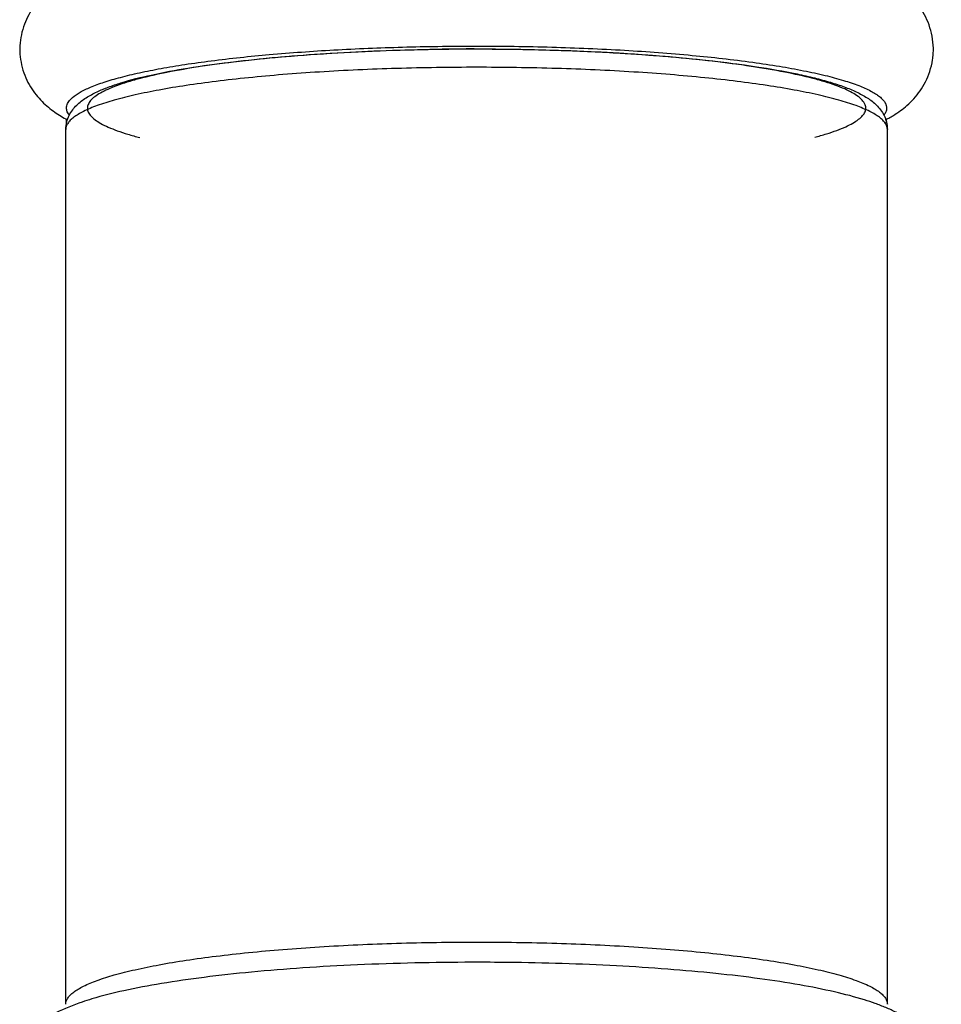
# Model space of a CAD drawing. Units: inches. Extents: x 0 to 11, y 0 to 8.5.
# Drawn here: x 5.1 to 5.4, y 4.6 to 5 of the extents above; entities that cross this region are included whole.
import ezdxf

# ---------------------------------------------------------------- set-up
doc = ezdxf.new("R2010")
doc.units = ezdxf.units.IN
doc.header["$LTSCALE"] = 0.605
doc.header["$MEASUREMENT"] = 0
doc.layers.get('0').update_dxf_attribs({"linetype": 'CONTINUOUS'})

msp = doc.modelspace()

# ---------------------------------------------------------------- linework, layer by layer
at = {"color": 7, "linetype": 'CONTINUOUS'}
for p, q in [((5.2403008886, 4.9512420464), (5.2416108814, 4.9512427768)), ((5.2406018496, 4.9500302995), (5.2416043125, 4.9500307689)), ((5.071673301, 4.9224895187), (5.0713491063, 4.9229662974)), ((5.0706344222, 4.9190833279), (5.0706344222, 4.9206904731)), ((5.4125742028, 4.9190904716), (5.4125742028, 4.9207274144)), ((5.0703043125, 4.5517268935), (5.0703043125, 4.9164811377)), ((5.4129043125, 4.5517268935), (5.4129043125, 4.9164811377))]:
    msp.add_line(p, q, dxfattribs=at)
for centre, radius, start, end in [((5.2416148718, 3.8742103103), 1.0758204662, 90.053951295, 90.7660800861), ((5.3859026056, 4.9702615676), 0.0562916705, 297.825706031, 299.350996189), ((5.2416372475, 3.410764659), 1.1584451327, 89.3537606454, 90.0956136434), ((5.3700840655, 4.4467128377), 0.1118689341, 70.3177336491, 72.6641768772)]:
    msp.add_arc(centre, radius, start, end, dxfattribs=at)
for points, knots in [([(5.4210775904, 4.9265159154), (5.4220750235, 4.927394403), (5.4240288027, 4.9292852776), (5.4266692517, 4.9325438418), (5.4289460192, 4.9363578437), (5.4307307534, 4.9406990946), (5.4317000155, 4.9446380548), (5.4320773346, 4.9479180302), (5.4321489178, 4.9512421453), (5.431699606, 4.9553528832), (5.4304250113, 4.9600350478), (5.4284896205, 4.9642764194), (5.42607048, 4.9679700099), (5.423380292, 4.9711187706), (5.4205745257, 4.9737748361), (5.4177168227, 4.9759880715), (5.4148263949, 4.9778406253), (5.4119109915, 4.9794410843), (5.4099433454, 4.9804030002), (5.4089554497, 4.9808577001)], [0, 0, 0, 0, 0.0589828532, 0.120399315, 0.1855833969, 0.2553739341, 0.3279687906, 0.3647755077, 0.4017062859, 0.4753286492, 0.5473885017, 0.6161632057, 0.6813219596, 0.7426862511, 0.7995475488, 0.8524827983, 0.9028448182, 0.9517396526, 1, 1, 1, 1]), ([(5.0621310347, 4.9732370484), (5.0602441857, 4.9715752092), (5.0575613906, 4.9687359421), (5.0547160866, 4.9642346458), (5.0523018341, 4.958909064), (5.0509598455, 4.9529093195), (5.0511670144, 4.9467648324), (5.0520134929, 4.94225747), (5.0534636561, 4.9380459616), (5.055446921, 4.9342704286), (5.0577846314, 4.9309730205), (5.060321602, 4.9281409957), (5.0629406465, 4.925729495), (5.0664157835, 4.9230738461), (5.0691763745, 4.9214547983), (5.0710200401, 4.9204861209)], [0, 0, 0, 0, 0.1179325399, 0.1813128177, 0.2490138419, 0.3916678913, 0.4642965596, 0.5362413659, 0.6059948847, 0.672425092, 0.7355720238, 0.7951064702, 0.8504443747, 0.9023153708, 1, 1, 1, 1]), ([(5.0730716902, 4.9297556761), (5.0740330623, 4.9306024031), (5.0764875069, 4.9322209903), (5.0809391697, 4.934323754), (5.0865883051, 4.9363729303), (5.093396844, 4.938343824), (5.101320045, 4.9402243596), (5.1103008868, 4.9419981464), (5.1202741562, 4.9436495336), (5.1353122527, 4.9457442745), (5.1559884329, 4.9479140695), (5.1826018461, 4.9497914026), (5.2109956456, 4.9509552656), (5.230431358, 4.9512308359), (5.2403008886, 4.9512420464)], [0, 0, 0, 0, 0.0226123554, 0.0514803502, 0.0868002907, 0.12855001, 0.1765355312, 0.230491183, 0.290102323, 0.3549459805, 0.4984668101, 0.6569537996, 0.8257936042, 1, 1, 1, 1]), ([(5.2416108814, 4.9512427768), (5.252078149, 4.951242561), (5.2726661303, 4.9509593138), (5.3026674343, 4.9496916501), (5.3305980245, 4.9476298653), (5.3521197743, 4.9452384989), (5.3675776973, 4.9429218332), (5.377648243, 4.9411080571), (5.3865637445, 4.9391652999), (5.3942525317, 4.9371131764), (5.4006528003, 4.9349733157), (5.4051171895, 4.9330323335), (5.4079621993, 4.9314025869), (5.4096159847, 4.9302405604), (5.4109194069, 4.9290655479), (5.4115967774, 4.9282141993), (5.4118595188, 4.9277888681)], [0, 0, 0, 0, 0.1805906643, 0.3551821303, 0.5179951635, 0.6637033407, 0.7286467223, 0.7876372432, 0.8402128119, 0.8860344821, 0.9248624516, 0.9565702806, 0.9698075857, 0.9813723881, 0.9913745938, 1, 1, 1, 1]), ([(5.2406027541, 4.9499267464), (5.2335683765, 4.9499149592), (5.2196090671, 4.9497624171), (5.198975651, 4.9491382818), (5.1790621871, 4.94810759), (5.1602193261, 4.9466971557), (5.1427600404, 4.9449339283), (5.1269768118, 4.9428544458), (5.1131370772, 4.940489208), (5.1029556984, 4.9382276938), (5.0959806396, 4.9362552765), (5.0916358595, 4.9348075208), (5.0879233437, 4.9333233876), (5.0848556787, 4.9318088759), (5.0824398416, 4.9302655623), (5.0806757363, 4.9286902081), (5.0795610973, 4.9270554596), (5.0791754896, 4.9253202846), (5.0796128592, 4.9235902413), (5.0807708618, 4.9219612851), (5.0825772188, 4.920388399), (5.0850353967, 4.9188468945), (5.0881452432, 4.9173342144), (5.0918993838, 4.9158522857), (5.0962848418, 4.91440738), (5.099435737, 4.9135247665), (5.1011113741, 4.9130865117)], [0, 0, 0, 0, 0.1095778484, 0.217448505, 0.3215416215, 0.4201684722, 0.5117642087, 0.5948626204, 0.6681045818, 0.7304231676, 0.7572097448, 0.7809882528, 0.8017309773, 0.8194448467, 0.8342091938, 0.8462584862, 0.8560724675, 0.8645572491, 0.8730902461, 0.8830281011, 0.8952433389, 0.9101938033, 0.9281028434, 0.9490439136, 0.9730198367, 1, 1, 1, 1]), ([(5.0833121506, 4.9321554919), (5.084835279, 4.9328715153), (5.0881189475, 4.9342274165), (5.095616965, 4.9367345034), (5.106704179, 4.9394993753), (5.1219770761, 4.9423190508), (5.1396548858, 4.9447599621), (5.1594351924, 4.9467889196), (5.1888413568, 4.9489395885), (5.211652348, 4.9497262731), (5.2272309139, 4.9499346138)], [0, 0, 0, 0, 0.0346619593, 0.0730695339, 0.1627451275, 0.2696877506, 0.3928252056, 0.5301652118, 0.6791322619, 1, 1, 1, 1]), ([(5.2416043125, 4.9500307689), (5.2501970859, 4.9500307689), (5.2671898349, 4.9498282616), (5.2921537986, 4.9489281066), (5.3158866149, 4.9474492828), (5.3378087453, 4.9454324726), (5.3574233625, 4.9429249957), (5.3721029744, 4.9403677867), (5.3823714157, 4.9380419381), (5.3889470614, 4.9362632439), (5.3947571322, 4.9343592552), (5.3983180946, 4.9329004901), (5.3999592146, 4.9321262109)], [0, 0, 0, 0, 0.1609990843, 0.3183727221, 0.4679960906, 0.6064772805, 0.730778262, 0.8384158841, 0.8855017555, 0.9280061115, 0.9660005728, 1, 1, 1, 1]), ([(5.3825934414, 4.9132172031), (5.3842501699, 4.9136567164), (5.3873628243, 4.9145414729), (5.3916895134, 4.9159902078), (5.395383522, 4.9174753677), (5.3984323583, 4.9189907204), (5.4008292553, 4.9205349207), (5.4025745337, 4.9221113989), (5.4036697899, 4.9237488231), (5.404031981, 4.9254862055), (5.4035715121, 4.9272137749), (5.4023942618, 4.9288402857), (5.4005689448, 4.9304121507), (5.3980916864, 4.9319528246), (5.3949628408, 4.9334646915), (5.3911900053, 4.9349456162), (5.3867862434, 4.9363895551), (5.3797354752, 4.9383544417), (5.3694660382, 4.9406063242), (5.355528975, 4.9429592957), (5.3396601395, 4.9450245525), (5.3221284588, 4.9467718221), (5.3032277617, 4.9481649348), (5.2832721035, 4.9491772559), (5.262612755, 4.9497823214), (5.2486417837, 4.9499219885), (5.2416043125, 4.9499272138)], [0, 0, 0, 0, 0.0266327642, 0.050263849, 0.0708663555, 0.0884485423, 0.1030928206, 0.1150386453, 0.1247740497, 0.1332178352, 0.1417529096, 0.1517221646, 0.1639812587, 0.1789779337, 0.1969296977, 0.217906682, 0.2419104197, 0.2689096593, 0.3316066546, 0.4051537233, 0.4884750992, 0.5802064612, 0.6788779637, 0.7829226051, 0.8906514753, 1, 1, 1, 1]), ([(5.2416043125, 4.9423921162), (5.2304670124, 4.9423921162), (5.2086005187, 4.9420712821), (5.181680012, 4.9408627893), (5.1611007589, 4.9393994909), (5.1467268024, 4.938103911), (5.1332635707, 4.9366039852), (5.1208409794, 4.9349161489), (5.109578682, 4.933054552), (5.0995842196, 4.9310415098), (5.0909487457, 4.9288987685), (5.0837527357, 4.9266457901), (5.0787247509, 4.924595882), (5.0755155551, 4.922865987), (5.0736558542, 4.9216327843), (5.0721914427, 4.9203840335), (5.0711232559, 4.9191144887), (5.0704596773, 4.9178154314), (5.0703043125, 4.9169105113), (5.0703043125, 4.9164811377)], [0, 0, 0, 0, 0.1890369333, 0.3711258451, 0.4573056531, 0.5391997492, 0.6160721674, 0.6872160133, 0.7519656612, 0.809791508, 0.8602220727, 0.9029076853, 0.9377036036, 0.9521637057, 0.9647253094, 0.975510671, 0.9847258268, 0.9927121063, 1, 1, 1, 1]), ([(5.4129043125, 4.9164811377), (5.4129043125, 4.9169105113), (5.4127489478, 4.9178154314), (5.4120853691, 4.9191144887), (5.4110171824, 4.9203840335), (5.4095527709, 4.9216327843), (5.4076930699, 4.922865987), (5.4044838741, 4.924595882), (5.3994558894, 4.9266457901), (5.3922598793, 4.9288987685), (5.3836244054, 4.9310415098), (5.373629943, 4.933054552), (5.3623676456, 4.9349161489), (5.3499450544, 4.9366039852), (5.3364818227, 4.938103911), (5.3221078662, 4.9393994909), (5.301528613, 4.9408627893), (5.2746081064, 4.9420712821), (5.2527416127, 4.9423921162), (5.2416043125, 4.9423921162)], [0, 0, 0, 0, 0.0072878937, 0.0152741732, 0.024489329, 0.0352746906, 0.0478362943, 0.0622963964, 0.0970923147, 0.1397779273, 0.190208492, 0.2480343388, 0.3127839867, 0.3839278326, 0.4608002508, 0.5426943469, 0.6288741549, 0.8109630667, 1, 1, 1, 1]), ([(5.0703043125, 4.9164811377), (5.0703043125, 4.9175353584), (5.0705503382, 4.9195696578), (5.071601547, 4.9223378421), (5.0730746339, 4.9246701838), (5.0747854744, 4.9266472677), (5.076687265, 4.9283129525), (5.0787555263, 4.9297361631), (5.0809734393, 4.9310070671), (5.0825167585, 4.9317815776), (5.0833121506, 4.9321554919)], [0, 0, 0, 0, 0.1467350789, 0.2816997318, 0.4088881888, 0.5287891359, 0.6444422319, 0.7597781306, 0.8776678696, 1, 1, 1, 1]), ([(5.3999592146, 4.9321262109), (5.4007506985, 4.9317527894), (5.4022867079, 4.9309791213), (5.4044942127, 4.9297093944), (5.406553194, 4.9282873884), (5.4084464684, 4.926623538), (5.4101492502, 4.9246494087), (5.4116145874, 4.92232148), (5.4126596948, 4.9195603634), (5.4129043125, 4.9175321444), (5.4129043125, 4.9164811377)], [0, 0, 0, 0, 0.1222031099, 0.2400304885, 0.3553606142, 0.471044679, 0.5909918837, 0.7182274743, 0.853241118, 1, 1, 1, 1]), ([(5.0713491063, 4.9229662974), (5.071028269, 4.9234856753), (5.0706653194, 4.9243359459), (5.0705801423, 4.9255237451), (5.0707576192, 4.9267181777), (5.0715312507, 4.9282460967), (5.0725016715, 4.9292536331), (5.0730716902, 4.9297556761)], [0, 0, 0, 0, 0.237723077, 0.3486551426, 0.4604301889, 0.7042167869, 1, 1, 1, 1]), ([(5.4118595188, 4.9277888681), (5.4121120658, 4.9273800397), (5.4125103782, 4.9265314009), (5.4126715743, 4.9251410791), (5.4123428263, 4.9237603648), (5.4118545628, 4.9229288689), (5.4115581564, 4.9225238261)], [0, 0, 0, 0, 0.2562903908, 0.492164182, 0.7323117689, 1, 1, 1, 1]), ([(5.4134944432, 4.9211958702), (5.4141560818, 4.9215681142), (5.4168172244, 4.9231396131), (5.419327896, 4.9249748749), (5.4210775904, 4.9265159154)], [0, 0, 0, 0, 0.2456257022, 1, 1, 1, 1]), ([(5.0703043173, 4.5517268935), (5.0703042607, 4.5521562592), (5.0704595595, 4.5530612049), (5.0711232341, 4.5543602479), (5.0721915236, 4.5556297627), (5.0736559812, 4.5568784922), (5.0755156023, 4.5581117077), (5.0787246538, 4.5598417466), (5.0837527053, 4.5618915293), (5.0909487269, 4.5641444695), (5.0995842032, 4.5662873208), (5.1095786544, 4.5683002735), (5.1208409368, 4.5701619041), (5.1332635272, 4.5718497678), (5.1467267988, 4.5733496466), (5.1611008107, 4.574645257), (5.1816799748, 4.5761085336), (5.2086004541, 4.5773170631), (5.2304669247, 4.577637872), (5.2416043125, 4.577637872)], [0, 0, 0, 0, 0.0072877603, 0.0152741477, 0.0244896922, 0.0352753647, 0.0478366816, 0.0622958197, 0.0970919476, 0.139778321, 0.1902080899, 0.2480344005, 0.3127838711, 0.3839272884, 0.4608003303, 0.5426948053, 0.6288745831, 0.8109615895, 1, 1, 1, 1]), ([(5.2416043125, 4.577637872), (5.2527417004, 4.577637872), (5.2746081709, 4.5773170631), (5.3015286502, 4.5761085336), (5.3221078143, 4.574645257), (5.3364818262, 4.5733496466), (5.3499450978, 4.5718497678), (5.3623676882, 4.5701619041), (5.3736299707, 4.5683002735), (5.3836244218, 4.5662873208), (5.3922598982, 4.5641444695), (5.3994559198, 4.5618915293), (5.4044839712, 4.5598417466), (5.4076930227, 4.5581117077), (5.4095526438, 4.5568784922), (5.4110171015, 4.5556297627), (5.4120853909, 4.5543602479), (5.4127490655, 4.5530612049), (5.4129043644, 4.5521562592), (5.4129043077, 4.5517268935)], [0, 0, 0, 0, 0.1890384105, 0.3711254169, 0.4573051947, 0.5391996697, 0.6160727116, 0.6872161289, 0.7519655995, 0.8097919101, 0.860221679, 0.9029080524, 0.9377041803, 0.9521633184, 0.9647246353, 0.9755103078, 0.9847258523, 0.9927122397, 1, 1, 1, 1]), ([(5.2397040665, 4.5692081787), (5.2237691589, 4.5691819175), (5.2002337192, 4.5686706157), (5.1695766561, 4.5669716961), (5.1482447699, 4.5652602684), (5.1285595929, 4.5631209929), (5.1108068428, 4.5605792945), (5.0951773048, 4.5576410301), (5.0855576232, 4.5552473341), (5.0811528013, 4.5539201776)], [0, 0, 0, 0, 0.2993523746, 0.4420594543, 0.5767664552, 0.7013296343, 0.8139873201, 0.9135769891, 1, 1, 1, 1]), ([(5.4034178489, 4.5535000902), (5.3993013752, 4.554790418), (5.3903274321, 4.5571261245), (5.3757517096, 4.5600018179), (5.3592127475, 4.5625222488), (5.3408495555, 4.5646752863), (5.3208958142, 4.5664429286), (5.292018354, 4.5682888599), (5.2697943546, 4.5689657233), (5.2547030783, 4.5691361061)], [0, 0, 0, 0, 0.0863245937, 0.1853359261, 0.2971976142, 0.4210073438, 0.555253685, 0.6979968452, 1, 1, 1, 1]), ([(5.0811528013, 4.5539201776), (5.0797971638, 4.5535117291), (5.0746970606, 4.5518891522), (5.0697020017, 4.5498941632), (5.0661930736, 4.5481076431)], [0, 0, 0, 0, 0.2644748894, 1, 1, 1, 1]), ([(5.4354043125, 4.5220720769), (5.4354043125, 4.5244093408), (5.4347771236, 4.5288943102), (5.4322137558, 4.5348268279), (5.4287185119, 4.5395667113), (5.4247993369, 4.5432446308), (5.4207493461, 4.5461369001), (5.4165762309, 4.5484062396), (5.4122574487, 4.5503529818), (5.4092865865, 4.5514997687), (5.4077619529, 4.5520458108)], [0, 0, 0, 0, 0.1606772741, 0.3064348542, 0.4399791874, 0.5626578916, 0.6744966501, 0.7811969748, 0.8886683894, 1, 1, 1, 1])]:
    msp.add_open_spline(points, degree=3, knots=knots, dxfattribs=at)

doc.saveas('drawing.dxf')
